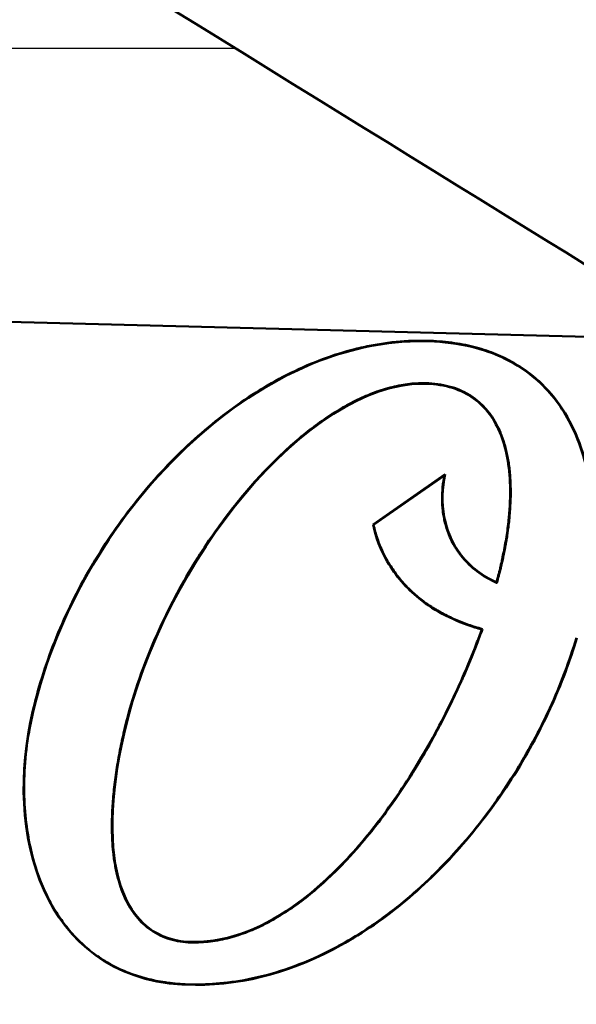
# Model space of a CAD drawing. Units: millimetres. Extents: x 449 to 2435, y 254 to 1675.
# Drawn here: x 1031 to 1040, y 1229 to 1246 of the extents above; entities that cross this region are included whole.
import ezdxf

# ---------------------------------------------------------------- set-up
doc = ezdxf.new("R2010")
doc.units = ezdxf.units.MM
doc.header["$LTSCALE"] = 5
for name, color, linetype, lineweight in [('AM_5 ( Bemassung)', 3, 'Continuous', 25), ('Sichtbar (ISO)', 7, 'Continuous', 50), ('Sichtbar schmal (ISO)', 7, 'Continuous', 35)]:
    doc.layers.add(name, color=color, linetype=linetype, lineweight=lineweight)
doc.styles.get("Standard").update_dxf_attribs({"font": 'ARIALUNI.TTF'})
doc.dimstyles.new('BENUTZERDEFINIERTE NORM$0', dxfattribs={"dimtxt": 3.5, "dimasz": 2.5, "dimexe": 1, "dimexo": 0, "dimgap": 1.5, "dimtad": 1, "dimdsep": 46, "dimtxsty": 'Standard', "dimcen": 0, "dimclrd": 256, "dimclre": 256, "dimclrt": 6, "dimadec": 0, "dimazin": 2, "dimtp": 0.1, "dimtm": 0.1, "dimtfac": 0.71, "dimtmove": 0, "dimatfit": 3, "dimfxl": 1, "dimlwd": -1, "dimlwe": -1, "dimarcsym": 0})

# ---------------------------------------------------------------- blocks, each defined once
blk = doc.blocks.new('*D17')
at = {"layer": 'AM_5 ( Bemassung)', "transparency": 16777216}
for p, q in [((512.486, 1370.064), (512.486, 1054.553)), ((1261.173, 1243.645), (1261.173, 1054.553)), ((537.486, 1064.553), (1236.173, 1064.553))]:
    blk.add_line(p, q, dxfattribs=at)
for points in [[(537.486, 1068.72), (537.486, 1060.386), (512.486, 1064.553)], [(1236.173, 1068.72), (1236.173, 1060.386), (1261.173, 1064.553)]]:
    blk.add_solid(points, dxfattribs=at)
at = {"layer": 'Defpoints', "color": 0, "transparency": 16777216}
for p in [(512.486, 1370.064), (1261.173, 1243.645), (1261.173, 1064.553)]:
    blk.add_point(p, dxfattribs=at)
at = {"layer": 'AM_5 ( Bemassung)', "color": 6, "transparency": 16777216, "insert": (886.83, 1097.435), "char_height": 35, "attachment_point": 5}
blk.add_mtext('750', dxfattribs=at)

msp = doc.modelspace()

# ---------------------------------------------------------------- linework, layer by layer
at = {"layer": 'Sichtbar (ISO)'}
for p, q in [((1041.873, 1240.47), (1024.768, 1240.918)), ((1037.849, 1238.199), (1036.632, 1237.35)), ((1037.836, 1238.179), (1036.641, 1237.346)), ((1036.632, 1237.35), (1036.641, 1237.346))]:
    msp.add_line(p, q, dxfattribs=at)
msp.add_ellipse((1038.274, 1237.485), major_axis=(-0.822, -1.579), ratio=0.409768, start_param=4.464118, end_param=4.477791, dxfattribs=at)
for points, knots in [([(1065.69, 1225.995), (1065.69, 1225.995), (1065.117, 1226.349), (1061.862, 1228.36), (1059.117, 1230.055), (1051.287, 1234.892), (1045.908, 1238.214), (1031.484, 1247.124), (1021.832, 1253.085), (1004.023, 1264.084), (996.433, 1268.771), (979.637, 1279.144), (970.349, 1284.88), (951.001, 1296.828), (940.925, 1303.049), (921.358, 1315.131), (911.853, 1320.999), (892.611, 1332.877), (882.895, 1338.874), (863.716, 1350.707), (854.279, 1356.528), (836.36, 1367.576), (827.877, 1372.803), (812.521, 1382.259), (805.589, 1386.524), (793.634, 1393.871), (788.497, 1397.024), (780.025, 1402.213), (776.556, 1404.333), (771.132, 1407.636), (769.048, 1408.899), (766.167, 1410.631), (765.188, 1411.208), (764.825, 1411.416), (764.76, 1411.446), (764.734, 1411.456)], [2.309401, 2.309401, 2.309401, 2.309401, 4.664736, 4.664736, 7.223201, 7.223201, 10.175397, 10.175397, 13.963618, 13.963618, 16.494664, 16.494664, 19.350355, 19.350355, 22.342097, 22.342097, 25.206351, 25.206351, 28.245868, 28.245868, 31.406045, 31.406045, 34.566963, 34.566963, 37.577616, 37.577616, 40.325367, 40.325367, 42.776853, 42.776853, 44.954161, 44.954161, 46.842904, 46.842904, 47.186438, 47.186438, 47.186438, 47.186438]), ([(1040.252, 1236.207), (1040.263, 1236.266), (1040.273, 1236.324), (1040.282, 1236.382), (1040.297, 1236.482), (1040.31, 1236.58), (1040.32, 1236.678), (1040.333, 1236.8), (1040.342, 1236.921), (1040.348, 1237.042), (1040.353, 1237.162), (1040.354, 1237.282), (1040.351, 1237.4), (1040.346, 1237.637), (1040.323, 1237.868), (1040.284, 1238.09), (1040.244, 1238.313), (1040.187, 1238.527), (1040.111, 1238.729), (1040.036, 1238.93), (1039.941, 1239.12), (1039.827, 1239.295), (1039.713, 1239.47), (1039.579, 1239.629), (1039.425, 1239.77), (1039.347, 1239.841), (1039.265, 1239.907), (1039.177, 1239.967), (1039.089, 1240.028), (1038.995, 1240.084), (1038.897, 1240.134), (1038.798, 1240.184), (1038.694, 1240.229), (1038.584, 1240.268), (1038.474, 1240.307), (1038.358, 1240.34), (1038.237, 1240.367), (1038.176, 1240.38), (1038.114, 1240.392), (1038.051, 1240.402), (1037.987, 1240.413), (1037.922, 1240.421), (1037.856, 1240.428), (1037.789, 1240.435), (1037.721, 1240.44), (1037.652, 1240.444), (1037.617, 1240.445), (1037.582, 1240.447), (1037.546, 1240.448), (1037.511, 1240.449), (1037.475, 1240.449), (1037.439, 1240.449), (1037.392, 1240.449), (1037.346, 1240.448), (1037.299, 1240.447), (1037.252, 1240.445), (1037.206, 1240.443), (1037.159, 1240.44), (1037.066, 1240.434), (1036.973, 1240.425), (1036.88, 1240.413), (1036.788, 1240.401), (1036.695, 1240.386), (1036.603, 1240.368), (1036.51, 1240.351), (1036.418, 1240.33), (1036.326, 1240.307), (1036.143, 1240.261), (1035.961, 1240.204), (1035.78, 1240.136), (1035.6, 1240.069), (1035.421, 1239.992), (1035.245, 1239.905), (1035.069, 1239.818), (1034.895, 1239.722), (1034.724, 1239.618), (1034.553, 1239.513), (1034.385, 1239.4), (1034.221, 1239.278), (1033.892, 1239.036), (1033.576, 1238.762), (1033.279, 1238.462), (1032.981, 1238.162), (1032.702, 1237.837), (1032.445, 1237.491), (1032.188, 1237.146), (1031.954, 1236.781), (1031.746, 1236.402), (1031.538, 1236.023), (1031.356, 1235.63), (1031.206, 1235.229), (1031.056, 1234.828), (1030.936, 1234.419), (1030.852, 1234.008)], [0, 0, 0, 0, 0.012428, 0.012428, 0.012428, 0.033593, 0.033593, 0.033593, 0.060003, 0.060003, 0.060003, 0.086413, 0.086413, 0.086413, 0.139233, 0.139233, 0.139233, 0.192053, 0.192053, 0.192053, 0.244873, 0.244873, 0.244873, 0.297693, 0.297693, 0.297693, 0.324103, 0.324103, 0.324103, 0.350513, 0.350513, 0.350513, 0.376923, 0.376923, 0.376923, 0.403333, 0.403333, 0.403333, 0.416538, 0.416538, 0.416538, 0.429743, 0.429743, 0.429743, 0.442948, 0.442948, 0.442948, 0.44955, 0.44955, 0.44955, 0.456153, 0.456153, 0.456153, 0.46465, 0.46465, 0.46465, 0.473148, 0.473148, 0.473148, 0.490143, 0.490143, 0.490143, 0.507138, 0.507138, 0.507138, 0.524134, 0.524134, 0.524134, 0.558124, 0.558124, 0.558124, 0.592115, 0.592115, 0.592115, 0.626105, 0.626105, 0.626105, 0.660095, 0.660095, 0.660095, 0.728076, 0.728076, 0.728076, 0.796057, 0.796057, 0.796057, 0.864038, 0.864038, 0.864038, 0.932019, 0.932019, 0.932019, 1, 1, 1, 1]), ([(1040.242, 1236.197), (1040.383, 1236.969), (1040.359, 1237.581), (1040.224, 1238.405), (1040.112, 1238.769), (1039.788, 1239.369), (1039.601, 1239.608), (1039.118, 1240.024), (1038.829, 1240.18), (1037.999, 1240.45), (1037.481, 1240.456), (1036.535, 1240.384), (1035.971, 1240.226), (1034.72, 1239.664), (1034.059, 1239.193), (1032.831, 1238.033), (1032.267, 1237.303), (1031.379, 1235.741), (1031.041, 1234.885), (1030.86, 1234.006)], [-1.361417, -1.361417, -1.361417, -1.361417, -1.267882, -1.267882, -1.1913, -1.1913, -1.128941, -1.128941, -1.061296, -1.061296, -0.951156, -0.951156, -0.775955, -0.775955, -0.538303, -0.538303, -0.269095, -0.269095, -0.000001, -0.000001, -0.000001, -0.000001]), ([(1032.425, 1233.826), (1032.483, 1234.086), (1032.554, 1234.335), (1032.632, 1234.576), (1032.711, 1234.817), (1032.798, 1235.049), (1032.89, 1235.27), (1032.982, 1235.491), (1033.079, 1235.702), (1033.178, 1235.902), (1033.278, 1236.101), (1033.38, 1236.29), (1033.483, 1236.468), (1033.586, 1236.645), (1033.689, 1236.811), (1033.79, 1236.965), (1033.891, 1237.119), (1033.99, 1237.26), (1034.086, 1237.391), (1034.183, 1237.522), (1034.276, 1237.643), (1034.368, 1237.756), (1034.46, 1237.869), (1034.55, 1237.974), (1034.639, 1238.074), (1034.728, 1238.173), (1034.817, 1238.267), (1034.906, 1238.358), (1034.996, 1238.448), (1035.086, 1238.535), (1035.178, 1238.619), (1035.27, 1238.703), (1035.364, 1238.784), (1035.458, 1238.86), (1035.551, 1238.936), (1035.645, 1239.007), (1035.737, 1239.074), (1035.83, 1239.14), (1035.922, 1239.201), (1036.015, 1239.258), (1036.107, 1239.315), (1036.2, 1239.367), (1036.295, 1239.416), (1036.39, 1239.464), (1036.487, 1239.509), (1036.585, 1239.548), (1036.683, 1239.587), (1036.782, 1239.621), (1036.881, 1239.648), (1036.98, 1239.676), (1037.08, 1239.697), (1037.178, 1239.711), (1037.277, 1239.726), (1037.373, 1239.733), (1037.468, 1239.733)], [0, 0, 0, 0, 0.0555556, 0.0555556, 0.0555556, 0.1111111, 0.1111111, 0.1111111, 0.1666667, 0.1666667, 0.1666667, 0.2222222, 0.2222222, 0.2222222, 0.2777778, 0.2777778, 0.2777778, 0.3333333, 0.3333333, 0.3333333, 0.3888889, 0.3888889, 0.3888889, 0.4444444, 0.4444444, 0.4444444, 0.5, 0.5, 0.5, 0.5555556, 0.5555556, 0.5555556, 0.6111111, 0.6111111, 0.6111111, 0.6666667, 0.6666667, 0.6666667, 0.7222222, 0.7222222, 0.7222222, 0.7777778, 0.7777778, 0.7777778, 0.8333333, 0.8333333, 0.8333333, 0.8888889, 0.8888889, 0.8888889, 0.9444444, 0.9444444, 0.9444444, 1, 1, 1, 1]), ([(1037.468, 1239.733), (1037.537, 1239.733), (1037.605, 1239.729), (1037.672, 1239.722), (1037.738, 1239.715), (1037.803, 1239.705), (1037.866, 1239.69), (1037.929, 1239.676), (1037.989, 1239.658), (1038.048, 1239.636), (1038.106, 1239.614), (1038.162, 1239.588), (1038.215, 1239.558), (1038.242, 1239.543), (1038.268, 1239.528), (1038.294, 1239.511), (1038.318, 1239.494), (1038.342, 1239.477), (1038.366, 1239.459), (1038.413, 1239.423), (1038.457, 1239.383), (1038.498, 1239.34), (1038.539, 1239.297), (1038.577, 1239.251), (1038.613, 1239.202), (1038.648, 1239.154), (1038.68, 1239.103), (1038.709, 1239.049), (1038.734, 1239.002), (1038.757, 1238.954), (1038.779, 1238.903), (1038.782, 1238.895), (1038.785, 1238.888), (1038.788, 1238.88), (1038.812, 1238.821), (1038.833, 1238.759), (1038.852, 1238.694), (1038.871, 1238.629), (1038.887, 1238.562), (1038.901, 1238.491), (1038.914, 1238.42), (1038.925, 1238.347), (1038.934, 1238.27), (1038.942, 1238.193), (1038.948, 1238.113), (1038.951, 1238.03), (1038.951, 1238.02), (1038.951, 1238.009), (1038.952, 1237.999), (1038.954, 1237.926), (1038.954, 1237.85), (1038.951, 1237.773), (1038.948, 1237.684), (1038.943, 1237.594), (1038.935, 1237.502), (1038.934, 1237.489), (1038.932, 1237.476), (1038.931, 1237.463), (1038.923, 1237.383), (1038.913, 1237.302), (1038.902, 1237.22), (1038.9, 1237.206), (1038.898, 1237.193), (1038.896, 1237.179), (1038.883, 1237.097), (1038.869, 1237.015), (1038.853, 1236.932), (1038.85, 1236.917), (1038.847, 1236.901), (1038.844, 1236.885), (1038.828, 1236.805), (1038.81, 1236.725), (1038.792, 1236.645), (1038.772, 1236.56), (1038.75, 1236.475), (1038.728, 1236.391), (1038.726, 1236.386), (1038.725, 1236.38), (1038.723, 1236.374), (1038.722, 1236.371), (1038.722, 1236.368), (1038.721, 1236.364)], [0, 0, 0, 0, 0.052632, 0.052632, 0.052632, 0.105263, 0.105263, 0.105263, 0.157895, 0.157895, 0.157895, 0.210526, 0.210526, 0.210526, 0.237195, 0.237195, 0.237195, 0.263158, 0.263158, 0.263158, 0.315789, 0.315789, 0.315789, 0.368421, 0.368421, 0.368421, 0.421053, 0.421053, 0.421053, 0.466747, 0.466747, 0.466747, 0.473684, 0.473684, 0.473684, 0.526316, 0.526316, 0.526316, 0.578947, 0.578947, 0.578947, 0.631579, 0.631579, 0.631579, 0.684211, 0.684211, 0.684211, 0.690741, 0.690741, 0.690741, 0.736842, 0.736842, 0.736842, 0.789474, 0.789474, 0.789474, 0.796784, 0.796784, 0.796784, 0.842105, 0.842105, 0.842105, 0.849699, 0.849699, 0.849699, 0.894737, 0.894737, 0.894737, 0.903312, 0.903312, 0.903312, 0.947368, 0.947368, 0.947368, 0.994855, 0.994855, 0.994855, 0.998134, 0.998134, 0.998134, 1, 1, 1, 1]), ([(1037.468, 1239.724), (1037.801, 1239.724), (1038.345, 1239.567), (1038.743, 1239.052), (1038.906, 1238.491), (1038.954, 1238.007), (1038.937, 1237.56), (1038.889, 1237.181), (1038.841, 1236.908), (1038.784, 1236.646), (1038.741, 1236.473), (1038.716, 1236.382), (1038.715, 1236.376)], [0, 0, 0, 0, 0.226474, 0.452948, 0.566185, 0.679422, 0.792659, 0.849277, 0.905896, 0.951399, 0.996903, 1, 1, 1, 1]), ([(1038.715, 1236.376), (1038.599, 1236.428), (1038.38, 1236.555), (1038.111, 1236.817), (1037.924, 1237.133), (1037.784, 1237.594), (1037.797, 1237.965), (1037.849, 1238.199)], [0, 0, 0, 0, 0.172729, 0.34449, 0.508619, 0.671002, 1, 1, 1, 1]), ([(1038.721, 1236.364), (1038.718, 1236.366), (1038.714, 1236.367), (1038.711, 1236.368), (1038.653, 1236.394), (1038.597, 1236.423), (1038.542, 1236.455), (1038.488, 1236.487), (1038.434, 1236.523), (1038.384, 1236.561), (1038.381, 1236.563), (1038.378, 1236.566), (1038.375, 1236.568), (1038.322, 1236.609), (1038.271, 1236.653), (1038.224, 1236.701), (1038.185, 1236.741), (1038.148, 1236.782), (1038.114, 1236.826), (1038.107, 1236.835), (1038.101, 1236.843), (1038.094, 1236.852), (1038.055, 1236.905), (1038.019, 1236.96), (1037.987, 1237.018), (1037.966, 1237.056), (1037.946, 1237.096), (1037.929, 1237.136), (1037.92, 1237.156), (1037.912, 1237.176), (1037.904, 1237.196), (1037.88, 1237.257), (1037.86, 1237.32), (1037.844, 1237.384), (1037.836, 1237.415), (1037.83, 1237.446), (1037.824, 1237.478), (1037.818, 1237.512), (1037.812, 1237.546), (1037.808, 1237.58), (1037.8, 1237.646), (1037.796, 1237.713), (1037.796, 1237.78), (1037.795, 1237.847), (1037.798, 1237.914), (1037.805, 1237.981), (1037.812, 1238.048), (1037.822, 1238.114), (1037.836, 1238.179)], [0, 0, 0, 0, 0.004623, 0.004623, 0.004623, 0.090909, 0.090909, 0.090909, 0.176856, 0.176856, 0.176856, 0.181818, 0.181818, 0.181818, 0.272727, 0.272727, 0.272727, 0.348775, 0.348775, 0.348775, 0.363636, 0.363636, 0.363636, 0.454545, 0.454545, 0.454545, 0.515471, 0.515471, 0.515471, 0.545455, 0.545455, 0.545455, 0.636364, 0.636364, 0.636364, 0.680097, 0.680097, 0.680097, 0.727273, 0.727273, 0.727273, 0.818182, 0.818182, 0.818182, 0.909091, 0.909091, 0.909091, 1, 1, 1, 1]), ([(1036.632, 1237.35), (1036.677, 1237.133), (1036.86, 1236.659), (1037.432, 1236.003), (1038.047, 1235.704), (1038.425, 1235.592), (1038.464, 1235.581)], [0, 0, 0, 0, 0.249475, 0.559682, 0.954852, 1, 1, 1, 1]), ([(1036.641, 1237.346), (1036.658, 1237.266), (1036.68, 1237.188), (1036.706, 1237.111), (1036.732, 1237.035), (1036.763, 1236.959), (1036.798, 1236.885), (1036.822, 1236.833), (1036.849, 1236.782), (1036.878, 1236.732), (1036.89, 1236.712), (1036.902, 1236.691), (1036.915, 1236.671), (1036.958, 1236.602), (1037.004, 1236.536), (1037.054, 1236.472), (1037.105, 1236.409), (1037.158, 1236.348), (1037.215, 1236.29), (1037.272, 1236.232), (1037.332, 1236.177), (1037.395, 1236.125), (1037.402, 1236.119), (1037.409, 1236.113), (1037.417, 1236.107), (1037.473, 1236.062), (1037.531, 1236.02), (1037.591, 1235.98), (1037.659, 1235.935), (1037.729, 1235.893), (1037.8, 1235.854), (1037.871, 1235.816), (1037.944, 1235.781), (1038.018, 1235.748), (1038.092, 1235.716), (1038.168, 1235.686), (1038.244, 1235.66), (1038.279, 1235.647), (1038.315, 1235.635), (1038.351, 1235.624), (1038.392, 1235.611), (1038.434, 1235.599), (1038.476, 1235.587)], [0, 0, 0, 0, 0.090909, 0.090909, 0.090909, 0.181818, 0.181818, 0.181818, 0.246134, 0.246134, 0.246134, 0.272727, 0.272727, 0.272727, 0.363636, 0.363636, 0.363636, 0.454545, 0.454545, 0.454545, 0.545455, 0.545455, 0.545455, 0.555932, 0.555932, 0.555932, 0.636364, 0.636364, 0.636364, 0.727273, 0.727273, 0.727273, 0.818182, 0.818182, 0.818182, 0.909091, 0.909091, 0.909091, 0.95124, 0.95124, 0.95124, 1, 1, 1, 1]), ([(1038.715, 1236.376), (1038.716, 1236.374), (1038.717, 1236.372), (1038.719, 1236.368), (1038.72, 1236.366), (1038.721, 1236.364)], [-0.02503683, -0.02503683, -0.02503683, -0.02503683, -0.01251891, -0.01251891, -0.000001, -0.000001, -0.000001, -0.000001]), ([(1038.476, 1235.587), (1038.445, 1235.5), (1038.413, 1235.415), (1038.381, 1235.332), (1038.307, 1235.14), (1038.231, 1234.956), (1038.155, 1234.782), (1038.145, 1234.76), (1038.135, 1234.738), (1038.126, 1234.716), (1038.006, 1234.447), (1037.884, 1234.2), (1037.763, 1233.969), (1037.711, 1233.871), (1037.66, 1233.776), (1037.608, 1233.683), (1037.539, 1233.559), (1037.47, 1233.44), (1037.401, 1233.327), (1037.281, 1233.128), (1037.162, 1232.944), (1037.045, 1232.772), (1037.014, 1232.727), (1036.983, 1232.683), (1036.952, 1232.64), (1036.866, 1232.517), (1036.78, 1232.402), (1036.695, 1232.292), (1036.58, 1232.143), (1036.466, 1232.006), (1036.354, 1231.879), (1036.304, 1231.822), (1036.255, 1231.767), (1036.206, 1231.715), (1036.146, 1231.65), (1036.086, 1231.589), (1036.028, 1231.53), (1035.922, 1231.425), (1035.819, 1231.329), (1035.718, 1231.241), (1035.618, 1231.153), (1035.52, 1231.073), (1035.423, 1231.001), (1035.411, 1230.992), (1035.399, 1230.983), (1035.387, 1230.974), (1035.303, 1230.911), (1035.219, 1230.854), (1035.136, 1230.801), (1035.041, 1230.74), (1034.947, 1230.685), (1034.85, 1230.634), (1034.754, 1230.584), (1034.656, 1230.538), (1034.555, 1230.497), (1034.455, 1230.457), (1034.353, 1230.422), (1034.249, 1230.393), (1034.145, 1230.364), (1034.039, 1230.341), (1033.932, 1230.326), (1033.825, 1230.311), (1033.717, 1230.303), (1033.608, 1230.303)], [0, 0, 0, 0, 0.018553, 0.018553, 0.018553, 0.061262, 0.061262, 0.061262, 0.066667, 0.066667, 0.066667, 0.133333, 0.133333, 0.133333, 0.161756, 0.161756, 0.161756, 0.2, 0.2, 0.2, 0.266667, 0.266667, 0.266667, 0.284123, 0.284123, 0.284123, 0.333333, 0.333333, 0.333333, 0.4, 0.4, 0.4, 0.42991, 0.42991, 0.42991, 0.466667, 0.466667, 0.466667, 0.533333, 0.533333, 0.533333, 0.6, 0.6, 0.6, 0.608198, 0.608198, 0.608198, 0.666667, 0.666667, 0.666667, 0.733333, 0.733333, 0.733333, 0.8, 0.8, 0.8, 0.866667, 0.866667, 0.866667, 0.933333, 0.933333, 0.933333, 1, 1, 1, 1]), ([(1038.464, 1235.581), (1038.435, 1235.5), (1038.404, 1235.417), (1038.373, 1235.335), (1038.303, 1235.153), (1038.227, 1234.97), (1038.147, 1234.786), (1037.985, 1234.418), (1037.802, 1234.048), (1037.6, 1233.688), (1037.399, 1233.327), (1037.18, 1232.976), (1036.945, 1232.645), (1036.711, 1232.313), (1036.461, 1232.002), (1036.199, 1231.721), (1035.938, 1231.44), (1035.664, 1231.19), (1035.382, 1230.981), (1034.817, 1230.563), (1034.218, 1230.312), (1033.608, 1230.312)], [0, 0, 0, 0, 0.033761, 0.033761, 0.033761, 0.108087, 0.108087, 0.108087, 0.256739, 0.256739, 0.256739, 0.405392, 0.405392, 0.405392, 0.554044, 0.554044, 0.554044, 0.702696, 0.702696, 0.702696, 1, 1, 1, 1]), ([(1038.464, 1235.581), (1038.466, 1235.582), (1038.468, 1235.583), (1038.472, 1235.585), (1038.474, 1235.586), (1038.476, 1235.587)], [0.000001, 0.000001, 0.000001, 0.000001, 0.01251744, 0.01251744, 0.02503388, 0.02503388, 0.02503388, 0.02503388]), ([(1033.637, 1229.595), (1033.78, 1229.595), (1033.938, 1229.602), (1034.114, 1229.621), (1034.289, 1229.639), (1034.481, 1229.67), (1034.683, 1229.716), (1034.885, 1229.763), (1035.096, 1229.826), (1035.309, 1229.905), (1035.522, 1229.984), (1035.737, 1230.079), (1035.95, 1230.19), (1035.995, 1230.213), (1036.041, 1230.238), (1036.086, 1230.263), (1036.253, 1230.355), (1036.419, 1230.456), (1036.581, 1230.566), (1036.787, 1230.705), (1036.988, 1230.857), (1037.179, 1231.016), (1037.371, 1231.176), (1037.552, 1231.344), (1037.723, 1231.516), (1037.87, 1231.663), (1038.009, 1231.813), (1038.141, 1231.965), (1038.163, 1231.99), (1038.185, 1232.016), (1038.206, 1232.041), (1038.357, 1232.219), (1038.499, 1232.4), (1038.633, 1232.583), (1038.749, 1232.743), (1038.859, 1232.903), (1038.962, 1233.065), (1038.977, 1233.088), (1038.992, 1233.111), (1039.007, 1233.135), (1039.123, 1233.32), (1039.231, 1233.505), (1039.332, 1233.692), (1039.433, 1233.878), (1039.527, 1234.066), (1039.614, 1234.256), (1039.701, 1234.447), (1039.782, 1234.639), (1039.857, 1234.836), (1039.86, 1234.846), (1039.864, 1234.855), (1039.868, 1234.865), (1039.938, 1235.053), (1040.002, 1235.244), (1040.06, 1235.439)], [0, 0, 0, 0, 0.0714286, 0.0714286, 0.0714286, 0.1428571, 0.1428571, 0.1428571, 0.2142857, 0.2142857, 0.2142857, 0.2857143, 0.2857143, 0.2857143, 0.3009051, 0.3009051, 0.3009051, 0.3571429, 0.3571429, 0.3571429, 0.4285714, 0.4285714, 0.4285714, 0.5, 0.5, 0.5, 0.5613029, 0.5613029, 0.5613029, 0.5714286, 0.5714286, 0.5714286, 0.6428571, 0.6428571, 0.6428571, 0.705205, 0.705205, 0.705205, 0.7142857, 0.7142857, 0.7142857, 0.7857143, 0.7857143, 0.7857143, 0.8571429, 0.8571429, 0.8571429, 0.9285714, 0.9285714, 0.9285714, 0.932096, 0.932096, 0.932096, 1, 1, 1, 1]), ([(1033.637, 1229.587), (1034.499, 1229.587), (1035.328, 1229.834), (1036.09, 1230.255), (1036.471, 1230.465), (1036.836, 1230.719), (1037.18, 1231.006), (1037.524, 1231.293), (1037.848, 1231.614), (1038.148, 1231.959), (1038.447, 1232.305), (1038.722, 1232.675), (1038.969, 1233.06), (1039.216, 1233.445), (1039.434, 1233.845), (1039.621, 1234.25), (1039.714, 1234.453), (1039.799, 1234.658), (1039.876, 1234.862), (1039.946, 1235.052), (1040.01, 1235.242), (1040.066, 1235.431)], [0, 0, 0, 0, 0.287204, 0.287204, 0.287204, 0.430805, 0.430805, 0.430805, 0.574407, 0.574407, 0.574407, 0.718009, 0.718009, 0.718009, 0.861611, 0.861611, 0.861611, 0.933412, 0.933412, 0.933412, 1, 1, 1, 1]), ([(1030.86, 1234.006), (1030.819, 1233.802), (1030.79, 1233.604), (1030.772, 1233.409), (1030.754, 1233.215), (1030.746, 1233.025), (1030.749, 1232.843), (1030.752, 1232.661), (1030.764, 1232.486), (1030.784, 1232.321), (1030.804, 1232.156), (1030.832, 1232), (1030.866, 1231.856), (1030.9, 1231.712), (1030.939, 1231.58), (1030.981, 1231.46), (1031.024, 1231.339), (1031.07, 1231.229), (1031.118, 1231.127), (1031.167, 1231.025), (1031.218, 1230.931), (1031.272, 1230.843), (1031.325, 1230.756), (1031.382, 1230.673), (1031.443, 1230.594), (1031.504, 1230.515), (1031.57, 1230.44), (1031.64, 1230.368), (1031.71, 1230.296), (1031.785, 1230.228), (1031.863, 1230.165), (1031.942, 1230.103), (1032.024, 1230.045), (1032.109, 1229.992), (1032.194, 1229.94), (1032.283, 1229.893), (1032.375, 1229.85), (1032.467, 1229.808), (1032.563, 1229.771), (1032.661, 1229.739), (1032.76, 1229.707), (1032.863, 1229.681), (1032.968, 1229.659), (1033.073, 1229.638), (1033.182, 1229.622), (1033.293, 1229.611), (1033.405, 1229.601), (1033.519, 1229.595), (1033.637, 1229.595)], [0, 0, 0, 0, 0.0625, 0.0625, 0.0625, 0.125, 0.125, 0.125, 0.1875, 0.1875, 0.1875, 0.25, 0.25, 0.25, 0.3125, 0.3125, 0.3125, 0.375, 0.375, 0.375, 0.4375, 0.4375, 0.4375, 0.5, 0.5, 0.5, 0.5625, 0.5625, 0.5625, 0.625, 0.625, 0.625, 0.6875, 0.6875, 0.6875, 0.75, 0.75, 0.75, 0.8125, 0.8125, 0.8125, 0.875, 0.875, 0.875, 0.9375, 0.9375, 0.9375, 1, 1, 1, 1]), ([(1033.608, 1230.303), (1033.547, 1230.303), (1033.486, 1230.306), (1033.426, 1230.313), (1033.367, 1230.321), (1033.307, 1230.332), (1033.249, 1230.347), (1033.191, 1230.362), (1033.135, 1230.381), (1033.081, 1230.404), (1033.027, 1230.427), (1032.975, 1230.455), (1032.926, 1230.486), (1032.877, 1230.517), (1032.83, 1230.551), (1032.787, 1230.589), (1032.743, 1230.627), (1032.702, 1230.668), (1032.665, 1230.712), (1032.627, 1230.756), (1032.593, 1230.803), (1032.561, 1230.851), (1032.529, 1230.899), (1032.5, 1230.95), (1032.474, 1231.002), (1032.448, 1231.054), (1032.424, 1231.108), (1032.402, 1231.164), (1032.39, 1231.195), (1032.379, 1231.227), (1032.368, 1231.26), (1032.359, 1231.286), (1032.351, 1231.313), (1032.343, 1231.34), (1032.326, 1231.402), (1032.31, 1231.466), (1032.296, 1231.534), (1032.282, 1231.602), (1032.27, 1231.673), (1032.26, 1231.748), (1032.25, 1231.823), (1032.242, 1231.902), (1032.237, 1231.985), (1032.232, 1232.068), (1032.229, 1232.156), (1032.228, 1232.247), (1032.228, 1232.338), (1032.23, 1232.434), (1032.235, 1232.533), (1032.24, 1232.633), (1032.248, 1232.736), (1032.259, 1232.843), (1032.27, 1232.95), (1032.284, 1233.059), (1032.301, 1233.17), (1032.317, 1233.281), (1032.336, 1233.393), (1032.357, 1233.503), (1032.378, 1233.613), (1032.401, 1233.72), (1032.425, 1233.826)], [0, 0, 0, 0, 0.052632, 0.052632, 0.052632, 0.105263, 0.105263, 0.105263, 0.157895, 0.157895, 0.157895, 0.210526, 0.210526, 0.210526, 0.263158, 0.263158, 0.263158, 0.315789, 0.315789, 0.315789, 0.368421, 0.368421, 0.368421, 0.421053, 0.421053, 0.421053, 0.473684, 0.473684, 0.473684, 0.502958, 0.502958, 0.502958, 0.526316, 0.526316, 0.526316, 0.578947, 0.578947, 0.578947, 0.631579, 0.631579, 0.631579, 0.684211, 0.684211, 0.684211, 0.736842, 0.736842, 0.736842, 0.789474, 0.789474, 0.789474, 0.842105, 0.842105, 0.842105, 0.894737, 0.894737, 0.894737, 0.947368, 0.947368, 0.947368, 1, 1, 1, 1])]:
    msp.add_open_spline(points, degree=3, knots=knots, dxfattribs=at)
for points in [[(1032.433, 1233.824), (1033.098, 1236.759), (1035.547, 1239.724), (1037.468, 1239.724)], [(1030.852, 1234.008), (1030.431, 1231.956), (1031.162, 1229.587), (1033.637, 1229.587)], [(1033.608, 1230.312), (1032.376, 1230.312), (1031.946, 1231.677), (1032.433, 1233.824)]]:
    msp.add_open_spline(points, degree=3, dxfattribs=at)
at = {"layer": 'Sichtbar schmal (ISO)'}
for p, q in [((1024.768, 1245.398), (1034.318, 1245.373)), ((1037.468, 1239.724), (1037.468, 1239.733)), ((1030.852, 1234.008), (1030.86, 1234.006)), ((1032.433, 1233.824), (1032.425, 1233.826)), ((1033.608, 1230.312), (1033.608, 1230.303)), ((1033.637, 1229.587), (1033.637, 1229.595))]:
    msp.add_line(p, q, dxfattribs=at)

# ---------------------------------------------------------------- dimensions: what is measured, and where the dimension line sits
at = {"layer": 'AM_5 ( Bemassung)'}
dim = msp.add_linear_dim(base=(1261.173, 1064.553), p1=(512.486, 1370.064), p2=(1261.173, 1243.645), angle=0, text='750', dimstyle='BENUTZERDEFINIERTE NORM$0', override={"dimscale": 10, "dimdec": 0}, dxfattribs=at)
dim.commit()
dim.dimension.update_dxf_attribs({"geometry": '*D17', "text_midpoint": (886.83, 1097.435)})

doc.saveas('drawing.dxf')
